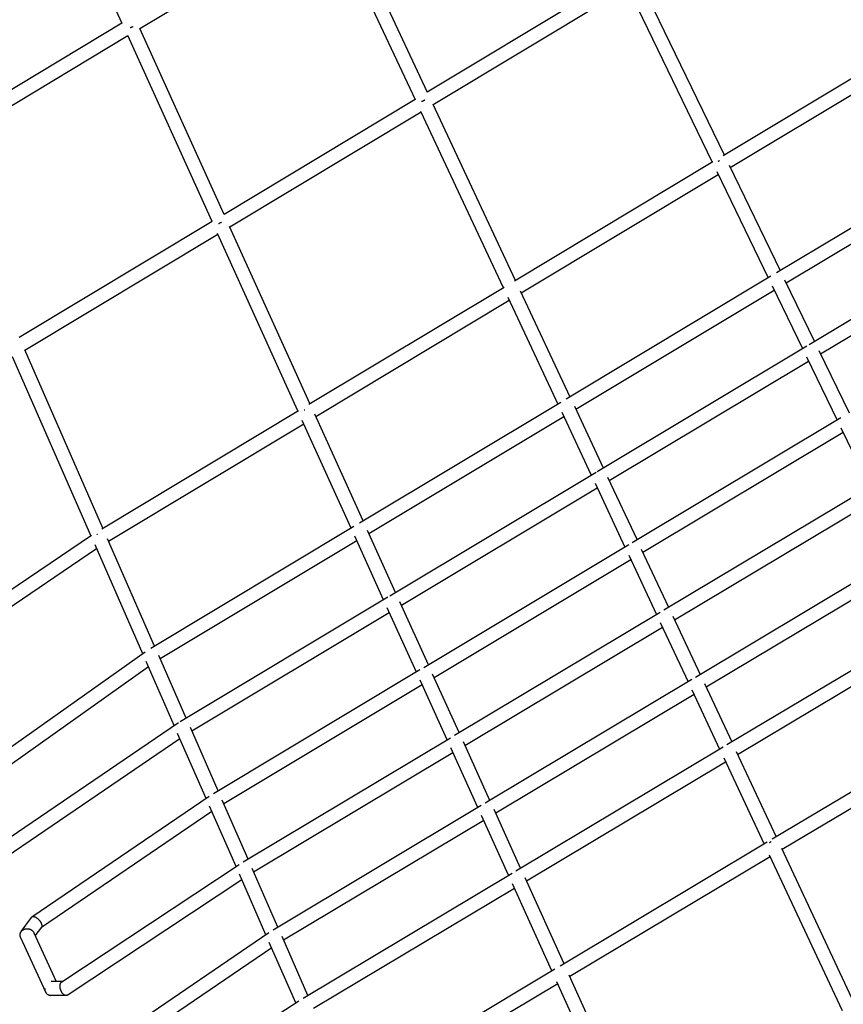
# Model space of a CAD drawing. Units: millimetres. Extents: x -4194 to 21211, y -13760 to 4147.
# Drawn here: x 1605 to 2727, y -6030 to -4689 of the extents above; entities that cross this region are included whole.
import ezdxf

# ---------------------------------------------------------------- set-up
doc = ezdxf.new("R2010")
doc.units = ezdxf.units.MM
doc.header["$LTSCALE"] = 20
doc.layers.add('2d', color=230, linetype='Continuous')

msp = doc.modelspace()

# ---------------------------------------------------------------- linework, layer by layer
at = {"layer": '2d'}
for p, q in [((1744.6, -4694.1), (1634.1, -4450.5)), ((1768.5, -4700.9), (2025.6, -4545.9)), ((2025.6, -4545.9), (2143.6, -4797.6)), ((2042, -4536), (2159.9, -4787.7)), ((2424.8, -4628.3), (2159.9, -4787.7)), ((2449, -4634.7), (2564.3, -4873.1)), ((2433.1, -4645.5), (2168, -4805)), ((2432.5, -4644.2), (2548, -4883)), ((1485.1, -4849.7), (1744.3, -4693.4)), ((1883.4, -4954.2), (1768.5, -4700.9)), ((1492.8, -4867.2), (1752.2, -4710.8)), ((1867, -4964.1), (1752.2, -4710.8)), ((2563.1, -4873.9), (2830.9, -4712.9)), ((2572.6, -4890.3), (2838.5, -4730.5)), ((2143.6, -4797.6), (1883.4, -4954.2)), ((2151.7, -4814.9), (1891.3, -4971.7)), ((2151.1, -4813.7), (2263.6, -5053.9)), ((2167.7, -4804.2), (2280, -5044)), ((2912.1, -4867.9), (2635.8, -5033.8)), ((2278.7, -5044.8), (2548.9, -4882.4)), ((2571.1, -4887.1), (2640.7, -5030.9)), ((2916.8, -4887.3), (2649, -5048.1)), ((2288.1, -5061.3), (2556.3, -4900.1)), ((2554.2, -4895.9), (2624.3, -5040.7)), ((2680, -5131.5), (2962.3, -4962.2)), ((1867, -4964.1), (1604.6, -5122.1)), ((2000.3, -5212.1), (1890.9, -4970.8)), ((1874.9, -4981.5), (1612.3, -5139.7)), ((1983.9, -5222), (1874.3, -4980.2)), ((2695.6, -5144.3), (2964.6, -4983)), ((2628.1, -5038.4), (2349.3, -5205.8)), ((1999, -5212.9), (2264.6, -5053.3)), ((2629.7, -5051.8), (2670.9, -5137)), ((2646.7, -5043.3), (2687.3, -5127.2)), ((2269.7, -5066.9), (2338, -5212.6)), ((2286.7, -5058.3), (2354.4, -5202.8)), ((2632.6, -5057.9), (2362.5, -5220.1)), ((2008.2, -5229.5), (2271.8, -5071.2)), ((2391.5, -5304.5), (2676.9, -5133.4)), ((1702.1, -5391.8), (1595.4, -5148.5)), ((1718.3, -5381.6), (1611.9, -5138.8)), ((2676.3, -5148.1), (2718, -5234.4)), ((2693.3, -5139.6), (2734.4, -5224.6)), ((2407.9, -5316.9), (2679.2, -5154.1)), ((2341.9, -5210.3), (2067.7, -5374.9)), ((2360.4, -5215.5), (2399.8, -5299.6)), ((1717, -5382.4), (1984.8, -5221.4)), ((2072.8, -5371.8), (2006.8, -5226.5)), ((2346.1, -5229.9), (2080.7, -5389.3)), ((2343.3, -5223.8), (2383.4, -5309.4)), ((1726, -5399.2), (1991.8, -5239.4)), ((2056.4, -5381.7), (1989.8, -5235)), ((2723.1, -5231.4), (2439.1, -5401.7)), ((2726.3, -5251.6), (2453.8, -5415)), ((2723.3, -5245.2), (2762.1, -5325.4)), ((2109.1, -5473.9), (2390.1, -5305.4)), ((2388.7, -5320.6), (2429.3, -5407.5)), ((2405.7, -5312.3), (2445.7, -5397.7)), ((2482.2, -5493.1), (2766.8, -5322.6)), ((2124.8, -5486.6), (2391.5, -5326.7)), ((2496.7, -5506.6), (2770.4, -5342.6)), ((1477.3, -5544), (1702.8, -5391.3)), ((2060.1, -5379.5), (1783.6, -5545.4)), ((2116.9, -5469.2), (2078.6, -5384.7)), ((1772.6, -5552.7), (1707.7, -5404.5)), ((1788.8, -5542.3), (1724.7, -5396.1)), ((2064.3, -5399.1), (1796.5, -5559.9)), ((2100.5, -5479.1), (2061.4, -5392.8)), ((2434.5, -5404.4), (2155.3, -5571.8)), ((1479.2, -5565.7), (1709.8, -5409.5)), ((2434.4, -5418.4), (2472.3, -5499.1)), ((2451.5, -5410.1), (2488.6, -5489.3)), ((2810.9, -5414), (2525.3, -5584.9)), ((2437.4, -5424.8), (2169.6, -5585.4)), ((2814.6, -5433.9), (2539.8, -5598.4)), ((1823.8, -5645), (2106.6, -5475.4)), ((2161.7, -5568), (2122.7, -5482.1)), ((1839.5, -5657.8), (2108.4, -5496.5)), ((2145.3, -5577.8), (2105.6, -5490.2)), ((2197.2, -5663.9), (2477.2, -5496.1)), ((2477.4, -5510), (2515.3, -5590.9)), ((2494.5, -5501.7), (2531.7, -5581.1)), ((2568.2, -5676.6), (2855, -5505)), ((2211.4, -5677.6), (2480.4, -5516.4)), ((2582.7, -5690.1), (2858.6, -5525)), ((1775.8, -5550.4), (1537.3, -5719.8)), ((1815.5, -5650.5), (1777.3, -5563.3)), ((1831.8, -5640.3), (1794.5, -5555.3)), ((1780.4, -5570.5), (1551.3, -5733.2)), ((2150.1, -5574.9), (1869, -5743.5)), ((2187.1, -5670), (2150.2, -5588.6)), ((2203.5, -5660.2), (2167.4, -5580.5)), ((2520.2, -5588), (2239.1, -5756.3)), ((2153.2, -5595.2), (1883, -5757.2)), ((2520.4, -5601.8), (2558.2, -5682.6)), ((2537.5, -5593.5), (2574.6, -5672.8)), ((2523.4, -5608.2), (2253.3, -5769.9)), ((1580.7, -5810.5), (1821.3, -5646.5)), ((2916.5, -5634.1), (2629.8, -5805.5)), ((1875.3, -5739.6), (1837.5, -5653.3)), ((2920.9, -5653.6), (2643.4, -5819.6)), ((1588.2, -5828.3), (1823.3, -5668.2)), ((1859.1, -5750), (1820.2, -5661.2)), ((1909.6, -5836.3), (2191.7, -5667.2)), ((2245.4, -5752.5), (2209.2, -5672.7)), ((2229, -5762.3), (2192, -5680.8)), ((2280.9, -5848.6), (2563.2, -5679.6)), ((2580.8, -5685.9), (2635.3, -5802.3)), ((1923.7, -5850), (2195, -5687.4)), ((2295.1, -5862.2), (2566.3, -5699.9)), ((2563.7, -5694.4), (2618.9, -5812.1)), ((1863.1, -5747.2), (1621.8, -5911.6)), ((1916, -5832.4), (1880.9, -5752.3)), ((1899.7, -5842.6), (1863.6, -5760.3)), ((2233.6, -5759.6), (1950.4, -5929.1)), ((2287.2, -5844.8), (2251, -5765)), ((1866.9, -5767.7), (1634.8, -5925.7)), ((2236.9, -5779.8), (1964.4, -5942.8)), ((2270.8, -5854.6), (2233.8, -5773.1)), ((2623, -5809.6), (2340.9, -5978.3)), ((2642.5, -5817.7), (2741.5, -6029)), ((2627, -5829.4), (2354.2, -5992.5)), ((2625.7, -5826.7), (2725.1, -6038.8)), ((1662.5, -5999.7), (1903.9, -5839.9)), ((1956.8, -5925.3), (1921.6, -5845.1)), ((1669.9, -6017.7), (1907.5, -5860.3)), ((1940.5, -5935.6), (1904.3, -5853)), ((1991.1, -6022), (2275.5, -5851.8)), ((2346.3, -5975.1), (2293.2, -5858.1)), ((2005.2, -6035.7), (2278.7, -5872)), ((2329.9, -5984.9), (2276.1, -5866.3)), ((1607.3, -5931.1), (1621.2, -5912.2)), ((1626.4, -5937.1), (1635.1, -5925.4)), ((1606.4, -5939.1), (1640.1, -6013.3)), ((1624.5, -5932.9), (1654.6, -5999.1)), ((1944.5, -5932.9), (1702.1, -6098.1)), ((1997.5, -6018.2), (1962.3, -5938)), ((1948.3, -5953.3), (1715.2, -6112.2)), ((1981.2, -6028.3), (1945, -5945.9)), ((2333.8, -5982.6), (2049.5, -6152.6)), ((2449.7, -6203.2), (2353.3, -5990.6)), ((1663.4, -5999.2), (1649.3, -5999.1)), ((2337.8, -6002.3), (2062.7, -6166.8)), ((2433.3, -6213), (2336.5, -5999.5)), ((1668, -6018.2), (1647.6, -6018.1)), ((1733.2, -6188.4), (1985.4, -6025.6))]:
    msp.add_line(p, q, dxfattribs=at)
for points, knots in [([(1755.5, -4700), (1755.7, -4699.9), (1755.9, -4699.8), (1756.4, -4699.6), (1756.7, -4699.5), (1757.3, -4699.3), (1757.6, -4699.1), (1758.4, -4698.7), (1759, -4698.4), (1759.5, -4698.2)], [0.056289985, 0.056289985, 0.056289985, 0.056289985, 0.057001394, 0.057001394, 0.057951038, 0.057951038, 0.058900681, 0.058900681, 0.060799969, 0.060799969, 0.060799969, 0.060799969]), ([(1875.9, -4966.8), (1876, -4966.7), (1876, -4966.7), (1876.4, -4966.5), (1876.7, -4966.4), (1877.5, -4966), (1878.1, -4965.7), (1879.1, -4965.2), (1879.6, -4965), (1880, -4964.9)], [0.055330727, 0.055330727, 0.055330727, 0.055330727, 0.055587122, 0.055587122, 0.056529105, 0.056529105, 0.05841307, 0.05841307, 0.059936698, 0.059936698, 0.059936698, 0.059936698])]:
    msp.add_open_spline(points, degree=3, knots=knots, dxfattribs=at)
for points in [[(1759.5, -4698.2), (1759.6, -4698.1), (1759.6, -4698.1), (1759.7, -4698.1)], [(1992.6, -5220.5), (1992.8, -5220.4), (1993, -5220.4), (1993.2, -5220.3)]]:
    msp.add_open_spline(points, degree=3, dxfattribs=at)
for points, weights in [([(2152.7, -4800.3), (2154, -4799.5), (2155.3, -4798.9), (2156.6, -4798.4)], [0.850007469331, 0.880254072424, 0.928959789503, 0.996124620566]), ([(2556.3, -4881.7), (2556.9, -4881.4), (2557.4, -4881.1), (2557.9, -4880.8)], [0.750131712671, 0.781328250534, 0.816002589738, 0.854154730281]), ([(1710.6, -5390.1), (1710.7, -5390), (1710.9, -5389.9), (1711.1, -5389.8)], [0.779176036855, 0.789795962751, 0.800765344982, 0.812084183549]), ([(2626.1, -5809.9), (2626.8, -5809.4), (2627.6, -5808.9), (2628.4, -5808.6)], [0.677622576429, 0.716181690826, 0.761948507795, 0.814923027337]), ([(1621.8, -5911.6), (1621.5, -5911.7), (1621.3, -5911.9), (1621.2, -5912.2)], [1, 0.965752993723, 0.934557035895, 0.906412126516]), ([(1627.1, -5912.1), (1624.9, -5911), (1623, -5910.8), (1621.8, -5911.6)], [1, 0.937300502143, 0.937300502143, 1]), ([(1635.1, -5925.4), (1637.6, -5921.9), (1633.4, -5915.3), (1627.1, -5912.1)], [0.906412126516, 0.618639768702, 0.64983572653, 1]), ([(1606.4, -5939.1), (1603.1, -5931.7), (1609.1, -5927.1), (1615.6, -5927.3)], [0.529661362517, 0.443982690059, 0.600762235886, 1]), ([(1615.6, -5927.3), (1615.7, -5927.3), (1615.8, -5927.3), (1615.9, -5927.3)], [1, 0.999935522417, 0.999935522417, 1]), ([(1615.9, -5927.3), (1619.3, -5927.5), (1622.9, -5929.3), (1624.5, -5932.9)], [1, 0.741842880075, 0.585063334247, 0.529661362517]), ([(1639.3, -6008.6), (1638.9, -6014.1), (1642.2, -6018.1), (1647.6, -6018.1)], [1, 0.794861865198, 0.779545241936, 0.954050130214]), ([(1649.3, -5999.1), (1648.9, -5999.1), (1648.6, -5999.1), (1648.2, -5999.2)], [0.954050130214, 0.968130861157, 0.983447484419, 1]), ([(1660.4, -6008.7), (1659.6, -6004.6), (1660.4, -6001.1), (1662.5, -5999.7)], [1, 0.878069192659, 0.878069192659, 1]), ([(1669.9, -6017.7), (1666.2, -6020.1), (1661.8, -6015.9), (1660.4, -6008.7)], [1, 0.717660391982, 0.717660391982, 1])]:
    msp.add_rational_spline(points, weights, degree=3, dxfattribs=at)

doc.saveas('drawing.dxf')
